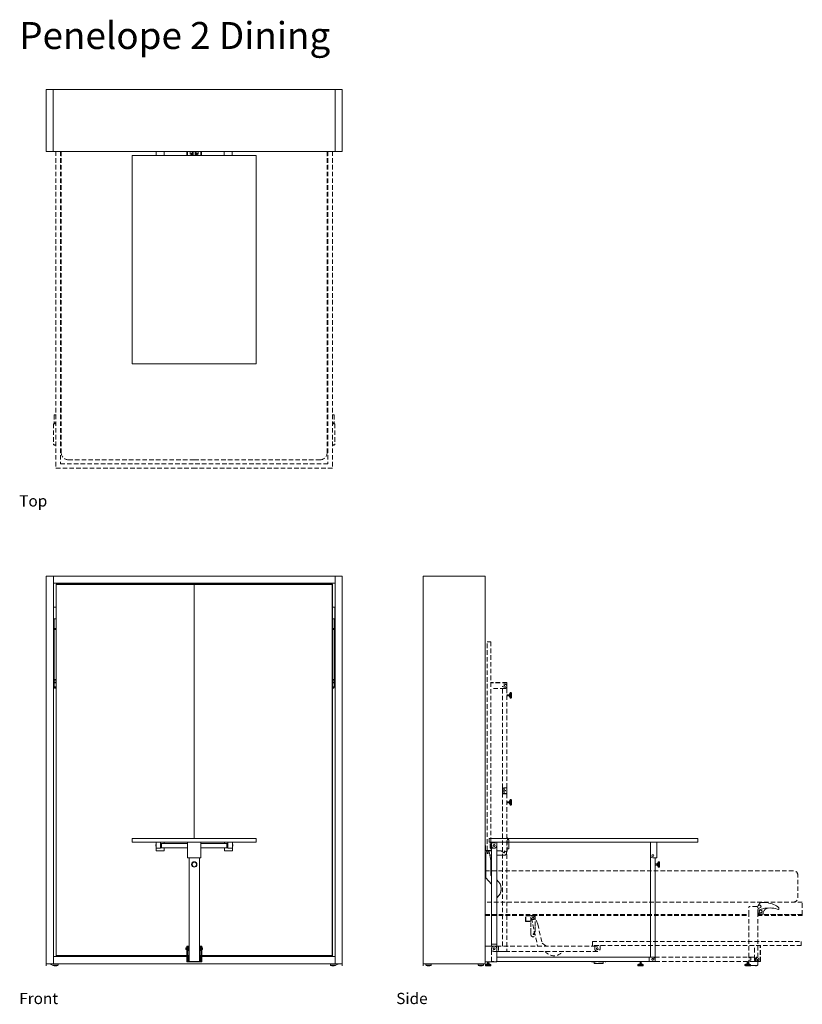
# Model space of a CAD drawing. Units: inches. Extents: x 11 to 1035, y -96 to 123.
# Drawn here: x 861 to 1035, y -96 to 123 of the extents above; entities that cross this region are included whole.
import ezdxf

# ---------------------------------------------------------------- set-up
doc = ezdxf.new("R2010")
doc.units = ezdxf.units.IN
doc.header["$MEASUREMENT"] = 0
doc.linetypes.add('DASHEDX2', pattern=[1.5, 1, -0.5])
for name, color, linetype, lineweight in [('02_ Medium', 7, 'Continuous', 15), ('03_Heavy', 7, 'Continuous', 20), ('04_Hidden', 8, 'DASHEDX2', 9), ('06_Notes', 10, 'DASHEDX2', 15), ('07_Open Beds', 114, 'DASHEDX2', 9)]:
    doc.layers.add(name, color=color, linetype=linetype, lineweight=lineweight)
doc.styles.get("Standard").update_dxf_attribs({"font": 'LTe50259.ttf', "height": 1})

# ---------------------------------------------------------------- blocks, each defined once
blk = doc.blocks.new('Penelope 2 Dining_Side')
at = {"layer": '02_ Medium'}
for p, q in [((1359.46, 309.48), (1359.38, 309.48)), ((1359.46, 308.38), (1359.46, 309.48)), ((1360.76, 309.48), (1360.68, 309.48)), ((1360.68, 309.48), (1360.68, 308.38)), ((1360.76, 287.12), (1360.76, 310.19)), ((1361.94, 310.19), (1361.94, 286.53)), ((1396.11, 307.24), (1396.11, 310.19)), ((1397.49, 306.75), (1397.49, 310.19)), ((1360.76, 308.3), (1359.38, 308.3)), ((1359.38, 308.28), (1360.76, 308.28)), ((1359.54, 307.3), (1359.38, 307.3)), ((1360.68, 308.38), (1359.46, 308.38)), ((1359.54, 307.79), (1359.54, 302.28)), ((1360.64, 306.14), (1360.32, 307.79)), ((1360.76, 307.3), (1360.42, 307.3)), ((1361.94, 308.28), (1362.92, 308.28)), ((1363.63, 307.3), (1361.94, 307.3)), ((1362.92, 308.28), (1363.57, 307.83)), ((1363.63, 308.28), (1363.63, 307.86)), ((1396.11, 284.68), (1396.11, 307.24)), ((1396.6, 306.75), (1397.49, 306.75)), ((1397.09, 306.75), (1397.09, 284.19)), ((1360.64, 306.14), (1360.64, 302.79)), ((1397.47, 305.37), (1397.09, 305.37)), ((1397.47, 305.13), (1397.09, 305.13)), ((1397.58, 305.37), (1397.47, 305.37)), ((1397.47, 305.13), (1397.47, 305.37)), ((1397.58, 305.13), (1397.47, 305.13)), ((1397.58, 305.37), (1397.8, 305.86)), ((1397.58, 305.13), (1397.58, 305.37)), ((1397.58, 305.13), (1397.8, 304.64)), ((1398, 305.86), (1397.8, 305.86)), ((1397.8, 305.86), (1397.8, 305.25)), ((1397.8, 304.64), (1397.8, 305.25)), ((1398, 304.64), (1397.8, 304.64)), ((1398.08, 305.74), (1398, 305.86)), ((1398, 305.25), (1398, 305.86)), ((1398, 305.25), (1398, 304.64)), ((1398.08, 304.76), (1398, 304.64)), ((1398.08, 305.25), (1398.08, 305.74)), ((1398.08, 305.25), (1398.08, 304.76)), ((1360.76, 300.9), (1359.54, 302.28)), ((1360.64, 302.79), (1360.76, 302.7)), ((1360.76, 287.52), (1361.94, 287.52)), ((1361.94, 284.68), (1395.8, 284.68)), ((1395.8, 284.68), (1395.8, 283.7)), ((1395.8, 284.68), (1396.11, 284.68)), ((1396.11, 284.68), (1396.6, 284.68)), ((1345.6, 283.19), (1345.6, 282.71)), ((1346.19, 283.19), (1346.19, 282.87)), ((1346.19, 283.19), (1347.37, 283.19)), ((1346.19, 283.15), (1347.37, 283.15)), ((1346.19, 282.87), (1347.37, 282.87)), ((1346.23, 282.87), (1346.23, 282.79)), ((1347.33, 282.87), (1347.33, 282.79)), ((1347.37, 283.19), (1347.37, 282.87)), ((1357.8, 283.19), (1357.8, 282.87)), ((1357.8, 283.19), (1358.98, 283.19)), ((1357.8, 283.15), (1358.98, 283.15)), ((1357.8, 282.87), (1358.98, 282.87)), ((1357.84, 282.87), (1357.84, 282.79)), ((1358.95, 282.87), (1358.95, 282.79)), ((1358.98, 283.19), (1358.98, 282.87)), ((1359.38, 283.58), (1359.38, 283.97)), ((1359.9, 283.22), (1359.41, 282.99)), ((1359.41, 282.79), (1359.41, 282.99)), ((1359.41, 282.99), (1360.02, 282.99)), ((1359.53, 282.71), (1359.41, 282.79)), ((1360.02, 282.79), (1359.41, 282.79)), ((1360.02, 282.71), (1359.53, 282.71)), ((1359.9, 283.32), (1359.9, 283.58)), ((1359.9, 283.22), (1359.9, 283.32)), ((1359.9, 283.32), (1360.14, 283.32)), ((1359.9, 283.22), (1360.14, 283.22)), ((1360.63, 282.99), (1360.02, 282.99)), ((1360.02, 282.79), (1360.63, 282.79)), ((1360.02, 282.71), (1360.51, 282.71)), ((1360.14, 283.32), (1360.14, 283.58)), ((1360.14, 283.22), (1360.14, 283.32)), ((1360.14, 283.22), (1360.63, 282.99)), ((1360.51, 282.71), (1360.63, 282.79)), ((1360.63, 282.79), (1360.63, 282.99)), ((1395.8, 283.7), (1361.94, 283.7)), ((1396.11, 283.7), (1395.8, 283.7)), ((1397.09, 283.7), (1396.11, 283.7)), ((1397.09, 284.19), (1397.09, 283.7))]:
    blk.add_line(p, q, dxfattribs=at)
for points in [[(1345.6, 369.33), (1359.38, 369.33), (1359.38, 283.19), (1345.6, 283.19)], [(1360.24, 311.06), (1406.62, 311.06), (1406.62, 310.19), (1360.24, 310.19)], [(1359.38, 283.58), (1361.94, 283.58), (1361.94, 287.12), (1359.38, 287.12)]]:
    blk.add_lwpolyline(points, close=True, dxfattribs=at)
for centre, radius in [((1361.35, 309.48), 0.197), ((1359.93, 307.79), 0.118), ((1396.6, 307.24), 0.197), ((1361.35, 286.53), 0.197), ((1396.6, 284.19), 0.197)]:
    blk.add_circle(centre, radius, dxfattribs=at)
for centre, radius, start, end in [((1361.35, 309.48), 0.591, 180, 0), ((1359.93, 307.79), 0.394, 0, 180), ((1363.59, 307.86), 0.0394, 237.9946, 0), ((1363.63, 307.79), 0.492, 270, 90), ((1396.6, 307.24), 0.492, 180, 270), ((1360.46, 299.84), 2.46, 306.8699, 53.1301), ((1396.6, 284.19), 0.492, 0, 90), ((1346.78, 284.68), 1.97, 253.7398, 286.2602), ((1358.39, 284.68), 1.97, 253.7398, 286.2602)]:
    blk.add_arc(centre, radius, start, end, dxfattribs=at)
at = {"layer": '04_Hidden'}
for p, q in [((1364.18, 345.72), (1360.74, 345.72)), ((1364.18, 345.65), (1360.74, 345.65)), ((1363.69, 344.35), (1360.74, 344.35)), ((1363.2, 322.28), (1363.2, 344.84)), ((1364.18, 344.84), (1364.18, 345.72)), ((1364.18, 344.35), (1364.18, 344.84)), ((1364.18, 344.35), (1364.18, 321.79)), ((1364.56, 342.97), (1364.18, 342.97)), ((1364.56, 342.73), (1364.18, 342.73)), ((1364.66, 342.97), (1364.56, 342.97)), ((1364.56, 342.73), (1364.56, 342.97)), ((1364.66, 342.73), (1364.56, 342.73)), ((1364.66, 342.97), (1364.89, 343.46)), ((1364.66, 342.73), (1364.66, 342.97)), ((1364.66, 342.73), (1364.89, 342.24)), ((1365.09, 343.46), (1364.89, 343.46)), ((1364.89, 343.46), (1364.89, 342.85)), ((1364.89, 342.24), (1364.89, 342.85)), ((1365.09, 342.24), (1364.89, 342.24)), ((1365.17, 343.34), (1365.09, 343.46)), ((1365.09, 342.85), (1365.09, 343.46)), ((1365.09, 342.85), (1365.09, 342.24)), ((1365.17, 342.36), (1365.09, 342.24)), ((1365.17, 342.85), (1365.17, 343.34)), ((1365.17, 342.85), (1365.17, 342.36)), ((1363.2, 321.79), (1363.2, 322.28)), ((1363.2, 321.3), (1363.2, 321.79)), ((1363.69, 322.28), (1364.18, 322.28)), ((1364.18, 322.28), (1364.18, 321.3)), ((1363.2, 320.98), (1363.2, 321.3)), ((1363.2, 321.06), (1364.18, 321.06)), ((1363.2, 287.12), (1363.2, 320.98)), ((1363.2, 320.98), (1364.18, 320.98)), ((1364.18, 321.3), (1364.18, 320.98)), ((1364.18, 320.98), (1364.18, 285.94)), ((1364.66, 319.18), (1364.89, 319.67)), ((1365.09, 319.67), (1364.89, 319.67)), ((1364.89, 319.67), (1364.89, 319.06)), ((1365.17, 319.55), (1365.09, 319.67)), ((1365.09, 319.06), (1365.09, 319.67)), ((1364.56, 319.18), (1364.18, 319.18)), ((1364.56, 318.94), (1364.18, 318.94)), ((1364.66, 319.18), (1364.56, 319.18)), ((1364.56, 318.94), (1364.56, 319.18)), ((1364.66, 318.94), (1364.56, 318.94)), ((1364.66, 318.94), (1364.66, 319.18)), ((1364.66, 318.94), (1364.89, 318.45)), ((1364.89, 318.45), (1364.89, 319.06)), ((1365.09, 318.45), (1364.89, 318.45)), ((1365.09, 319.06), (1365.09, 318.45)), ((1365.17, 318.57), (1365.09, 318.45)), ((1365.17, 319.06), (1365.17, 319.55)), ((1365.17, 319.06), (1365.17, 318.57)), ((1364.26, 311.33), (1364.18, 311.33)), ((1364.26, 308.19), (1364.26, 311.33)), ((1359.46, 309.48), (1359.38, 309.48)), ((1359.46, 308.38), (1359.46, 309.48)), ((1360.44, 308.89), (1360.44, 310.08)), ((1360.44, 310.08), (1360.64, 310.08)), ((1360.64, 308.89), (1360.44, 308.89)), ((1361.35, 310.08), (1360.64, 310.08)), ((1361.35, 308.89), (1360.64, 308.89)), ((1360.76, 309.48), (1360.68, 309.48)), ((1360.68, 309.48), (1360.68, 308.38)), ((1360.76, 308.89), (1360.76, 309.48)), ((1360.76, 287.12), (1360.76, 308.89)), ((1361.94, 309.48), (1361.94, 286.53)), ((1364.65, 310.78), (1364.26, 310.78)), ((1364.65, 308.74), (1364.26, 308.74)), ((1364.65, 309.76), (1364.65, 310.78)), ((1364.65, 309.76), (1364.65, 308.74)), ((1360.76, 308.3), (1359.38, 308.3)), ((1359.38, 308.28), (1360.76, 308.28)), ((1360.68, 308.38), (1359.46, 308.38)), ((1359.54, 307.79), (1359.54, 302.28)), ((1360.64, 306.14), (1360.32, 307.79)), ((1361.94, 308.28), (1362.92, 308.28)), ((1363.2, 307.3), (1361.94, 307.3)), ((1362.92, 308.28), (1363.2, 308.09)), ((1363.2, 308.09), (1363.57, 307.83)), ((1363.63, 307.3), (1363.2, 307.3)), ((1363.63, 308.28), (1363.63, 307.86)), ((1364.18, 308.19), (1364.26, 308.19)), ((1360.64, 306.14), (1360.64, 302.79)), ((1360.76, 300.9), (1359.54, 302.28)), ((1360.64, 302.79), (1360.76, 302.7)), ((1360.76, 287.52), (1361.94, 287.52)), ((1361.94, 287.12), (1363.2, 287.12)), ((1361.94, 285.94), (1361.35, 285.94)), ((1364.18, 285.94), (1361.94, 285.94)), ((1359.38, 283.58), (1359.38, 283.97)), ((1359.9, 283.22), (1359.41, 282.99)), ((1359.41, 282.79), (1359.41, 282.99)), ((1359.41, 282.99), (1360.02, 282.99)), ((1360.02, 282.79), (1359.41, 282.79)), ((1359.9, 283.32), (1359.9, 283.58)), ((1359.9, 283.32), (1360.14, 283.32)), ((1360.14, 283.32), (1360.14, 283.58))]:
    blk.add_line(p, q, dxfattribs=at)
for points in [[(1359.77, 308.38), (1359.77, 354.76), (1360.64, 354.76), (1360.64, 308.38)], [(1359.38, 283.58), (1361.94, 283.58), (1361.94, 287.12), (1359.38, 287.12)]]:
    blk.add_lwpolyline(points, close=True, dxfattribs=at)
for centre, radius in [((1363.69, 344.84), 0.197), ((1363.69, 321.79), 0.197), ((1361.35, 309.48), 0.197), ((1359.93, 307.79), 0.118), ((1361.35, 286.53), 0.197)]:
    blk.add_circle(centre, radius, dxfattribs=at)
for centre, radius, start, end in [((1363.69, 344.84), 0.492, 0, 180), ((1363.69, 344.84), 0.492, 270, 0), ((1363.69, 321.79), 0.492, 90, 180), ((1363.69, 321.79), 0.492, 180, 270), ((1361.35, 309.48), 0.591, 270, 90), ((1363.59, 307.86), 0.0394, 237.9946, 0), ((1363.63, 307.79), 0.492, 270, 90), ((1360.46, 299.84), 2.46, 306.8699, 53.1301), ((1361.35, 286.53), 0.591, 90, 270)]:
    blk.add_arc(centre, radius, start, end, dxfattribs=at)
at = {"layer": '07_Open Beds'}
for p, q in [((1427.81, 303.88), (1359.38, 303.88)), ((1428.81, 297.88), (1428.81, 302.88)), ((1429.81, 296.88), (1359.38, 296.88)), ((1417.95, 295.82), (1417.94, 295.8)), ((1417.94, 295.8), (1417.94, 295.77)), ((1417.94, 295.77), (1417.94, 295.75)), ((1417.94, 294.12), (1417.94, 295.75)), ((1417.96, 295.84), (1417.95, 295.82)), ((1417.98, 295.87), (1417.96, 295.84)), ((1417.99, 295.89), (1417.98, 295.87)), ((1418.01, 295.9), (1417.99, 295.89)), ((1418.03, 295.92), (1418.01, 295.9)), ((1418.06, 295.93), (1418.03, 295.92)), ((1418.08, 295.94), (1418.06, 295.93)), ((1418.11, 295.94), (1418.08, 295.94)), ((1418.13, 295.94), (1418.11, 295.94)), ((1419.71, 295.94), (1418.13, 295.94)), ((1419.71, 295.94), (1419.73, 295.94)), ((1419.73, 295.94), (1419.76, 295.94)), ((1419.76, 295.94), (1419.78, 295.93)), ((1419.78, 295.93), (1419.81, 295.92)), ((1419.81, 295.92), (1419.83, 295.9)), ((1419.83, 295.9), (1419.85, 295.89)), ((1419.85, 295.89), (1419.86, 295.87)), ((1419.86, 295.87), (1419.88, 295.84)), ((1419.88, 295.84), (1419.89, 295.82)), ((1419.89, 295.82), (1419.9, 295.8)), ((1419.9, 295.8), (1419.9, 295.77)), ((1419.9, 295.77), (1419.9, 295.75)), ((1419.9, 294.12), (1419.9, 295.75)), ((1419.97, 296.11), (1420, 296.14)), ((1419.97, 296.08), (1419.97, 296.11)), ((1419.98, 296.07), (1419.97, 296.08)), ((1420.01, 296.06), (1419.98, 296.07)), ((1420.43, 296.71), (1420, 296.14)), ((1420.04, 296.08), (1420.01, 296.06)), ((1420.02, 295.48), (1420.56, 295.72)), ((1420.04, 296.08), (1420.38, 296.2)), ((1420.38, 296.2), (1420.44, 296.19)), ((1420.43, 296.71), (1420.46, 296.73)), ((1420.44, 296.19), (1420.49, 296.17)), ((1420.46, 296.73), (1420.49, 296.76)), ((1420.49, 296.76), (1420.53, 296.78)), ((1420.49, 296.17), (1420.53, 296.14)), ((1420.53, 296.78), (1420.57, 296.79)), ((1420.53, 296.14), (1420.57, 296.1)), ((1420.59, 295.76), (1420.56, 295.72)), ((1420.57, 296.79), (1420.6, 296.8)), ((1420.57, 296.1), (1420.6, 296.05)), ((1420.62, 295.8), (1420.59, 295.76)), ((1420.6, 296.8), (1420.88, 296.82)), ((1420.6, 296.05), (1420.63, 296)), ((1420.63, 295.85), (1420.62, 295.8)), ((1420.63, 296), (1420.64, 295.95)), ((1420.64, 295.9), (1420.63, 295.85)), ((1420.64, 295.95), (1420.64, 295.9)), ((1420.88, 296.82), (1421.26, 296.83)), ((1421.06, 295.43), (1421.45, 295.51)), ((1421.26, 296.83), (1421.65, 296.81)), ((1421.45, 295.51), (1421.85, 295.56)), ((1421.65, 296.81), (1422.03, 296.77)), ((1421.82, 295.47), (1421.93, 295.52)), ((1421.85, 295.56), (1422.05, 295.57)), ((1421.93, 295.52), (1422.05, 295.57)), ((1422.03, 296.77), (1422.4, 296.69)), ((1422.05, 295.57), (1422.25, 295.58)), ((1422.25, 295.58), (1422.65, 295.59)), ((1422.4, 296.69), (1422.77, 296.6)), ((1422.65, 295.59), (1423.06, 295.56)), ((1422.77, 296.6), (1423.11, 296.49)), ((1423.06, 295.56), (1423.46, 295.52)), ((1423.11, 296.49), (1423.43, 296.35)), ((1423.43, 296.35), (1423.75, 296.2)), ((1423.46, 295.52), (1423.85, 295.45)), ((1423.75, 296.2), (1424.05, 296.03)), ((1424.05, 296.03), (1424.35, 295.84)), ((1424.35, 295.84), (1424.55, 295.69)), ((1424.55, 295.69), (1424.57, 295.67)), ((1424.57, 295.67), (1424.6, 295.64)), ((1424.6, 295.64), (1424.61, 295.6)), ((1424.61, 295.6), (1424.62, 295.57)), ((1424.62, 295.57), (1424.63, 295.53)), ((1424.63, 295.53), (1424.63, 295.32)), ((1429.81, 294.12), (1429.81, 296.88)), ((1359.38, 294.12), (1417.94, 294.12)), ((1359.38, 293.92), (1417.94, 293.92)), ((1368.34, 292.55), (1368.34, 293.92)), ((1368.41, 292.62), (1368.41, 293.84)), ((1368.41, 293.84), (1369.52, 293.84)), ((1369.52, 293.84), (1369.52, 293.92)), ((1369.52, 292.55), (1369.52, 293.92)), ((1369.52, 293.92), (1370.5, 293.92)), ((1369.62, 293.35), (1371.01, 287.12)), ((1371.06, 291.97), (1370.39, 293.52)), ((1370.5, 293.92), (1370.5, 292.55)), ((1417.94, 293.92), (1417.94, 294.12)), ((1417.94, 284.6), (1417.94, 293.92)), ((1419.9, 295.07), (1419.93, 295.16)), ((1419.9, 294.71), (1419.9, 295.07)), ((1419.91, 294.67), (1419.9, 294.71)), ((1419.9, 293.92), (1419.9, 294.12)), ((1429.77, 294.12), (1419.9, 294.12)), ((1419.9, 294.12), (1429.81, 294.12)), ((1419.9, 284.6), (1419.9, 293.92)), ((1419.9, 293.92), (1429.77, 293.92)), ((1419.92, 294.63), (1419.91, 294.67)), ((1419.94, 294.59), (1419.92, 294.63)), ((1419.93, 295.16), (1420.02, 295.48)), ((1419.93, 295.13), (1419.93, 295.16)), ((1419.93, 295.11), (1419.93, 295.13)), ((1419.95, 295.1), (1419.93, 295.11)), ((1419.96, 294.55), (1419.94, 294.59)), ((1419.97, 295.1), (1419.95, 295.1)), ((1419.98, 294.52), (1419.96, 294.55)), ((1420, 295.1), (1419.97, 295.1)), ((1420.19, 294.31), (1419.98, 294.52)), ((1420, 295.1), (1420.28, 295.21)), ((1420.22, 294.29), (1420.19, 294.31)), ((1420.26, 294.26), (1420.22, 294.29)), ((1420.25, 294.88), (1420.24, 294.8)), ((1420.24, 294.8), (1420.25, 294.72)), ((1420.28, 294.96), (1420.25, 294.88)), ((1420.25, 294.72), (1420.29, 294.64)), ((1420.3, 294.25), (1420.26, 294.26)), ((1420.28, 295.21), (1420.66, 295.33)), ((1420.33, 295.02), (1420.28, 294.96)), ((1420.29, 294.64), (1420.34, 294.58)), ((1420.34, 294.24), (1420.3, 294.25)), ((1420.39, 295.08), (1420.33, 295.02)), ((1420.34, 294.58), (1420.4, 294.53)), ((1420.38, 294.23), (1420.34, 294.24)), ((1421, 294.23), (1420.38, 294.23)), ((1420.46, 295.11), (1420.39, 295.08)), ((1420.4, 294.53), (1420.48, 294.5)), ((1420.55, 295.12), (1420.46, 295.11)), ((1420.48, 294.5), (1420.56, 294.49)), ((1420.63, 295.11), (1420.55, 295.12)), ((1420.56, 294.49), (1420.64, 294.51)), ((1420.7, 295.08), (1420.63, 295.11)), ((1420.64, 294.51), (1420.72, 294.54)), ((1420.66, 295.33), (1421.06, 295.43)), ((1420.77, 295.04), (1420.7, 295.08)), ((1420.72, 294.54), (1420.78, 294.59)), ((1420.82, 294.97), (1420.77, 295.04)), ((1420.78, 294.59), (1420.83, 294.66)), ((1420.86, 294.9), (1420.82, 294.97)), ((1420.83, 294.66), (1420.86, 294.73)), ((1420.87, 294.82), (1420.86, 294.9)), ((1420.86, 294.73), (1420.87, 294.82)), ((1421.03, 294.24), (1421, 294.23)), ((1421.05, 294.25), (1421.03, 294.24)), ((1421.07, 294.26), (1421.05, 294.25)), ((1421.08, 294.29), (1421.07, 294.26)), ((1421.08, 294.31), (1421.09, 294.39)), ((1421.08, 294.31), (1421.08, 294.29)), ((1421.09, 294.39), (1421.12, 294.55)), ((1421.12, 294.55), (1421.16, 294.7)), ((1421.16, 294.7), (1421.23, 294.85)), ((1421.23, 294.85), (1421.31, 294.99)), ((1421.31, 294.99), (1421.4, 295.12)), ((1421.4, 295.12), (1421.51, 295.24)), ((1421.51, 295.24), (1421.6, 295.32)), ((1421.6, 295.32), (1421.71, 295.4)), ((1421.71, 295.4), (1421.82, 295.47)), ((1423.85, 295.45), (1424.24, 295.35)), ((1424.24, 295.35), (1424.55, 295.26)), ((1424.57, 295.26), (1424.55, 295.26)), ((1424.6, 295.26), (1424.57, 295.26)), ((1424.61, 295.27), (1424.6, 295.26)), ((1424.62, 295.29), (1424.61, 295.27)), ((1424.63, 295.32), (1424.62, 295.29)), ((1429.77, 293.92), (1429.77, 294.12)), ((1368.34, 292.55), (1369.52, 292.55)), ((1369.52, 292.62), (1368.41, 292.62)), ((1369.52, 292.55), (1369.52, 292.62)), ((1369.52, 291.36), (1369.52, 292.55)), ((1369.52, 290.1), (1369.52, 291.36)), ((1370.5, 292.55), (1370.5, 291.36)), ((1370.5, 291.36), (1370.5, 290.38)), ((1371.06, 291.97), (1372, 287.74)), ((1369.52, 289.67), (1369.52, 290.1)), ((1370.31, 290.1), (1370.05, 289.73)), ((1370.5, 289.67), (1370.08, 289.67)), ((1370.5, 290.38), (1370.31, 290.1)), ((1361.94, 287.12), (1383.71, 287.12)), ((1362.33, 287.12), (1362.33, 285.94)), ((1372, 287.74), (1372.82, 287.12)), ((1383.71, 286.53), (1383.71, 287.24)), ((1383.71, 287.12), (1384.3, 287.12)), ((1384.89, 286.53), (1384.89, 287.24)), ((1419.16, 284.19), (1419.16, 287.14)), ((1420.46, 283.7), (1420.46, 287.14)), ((1420.54, 283.7), (1420.54, 287.14)), ((1360.76, 285.94), (1360.76, 286.53)), ((1360.76, 283.7), (1360.76, 285.94)), ((1384.3, 285.94), (1361.35, 285.94)), ((1361.94, 285.94), (1361.94, 284.68)), ((1361.94, 284.68), (1395.8, 284.68)), ((1395.8, 284.68), (1395.8, 283.7)), ((1395.8, 284.68), (1396.11, 284.68)), ((1396.11, 284.68), (1396.6, 284.68)), ((1396.6, 284.68), (1397.09, 284.68)), ((1397.09, 284.68), (1419.65, 284.68)), ((1417.94, 284.6), (1417.94, 284.59)), ((1417.94, 284.59), (1417.94, 284.57)), ((1417.94, 284.57), (1417.94, 284.56)), ((1417.94, 284.56), (1417.95, 284.55)), ((1419.9, 284.56), (1419.89, 284.55)), ((1419.9, 284.6), (1419.9, 284.59)), ((1419.9, 284.59), (1419.9, 284.57)), ((1419.9, 284.57), (1419.9, 284.56)), ((1359.38, 283.58), (1359.38, 283.97)), ((1359.9, 283.22), (1359.41, 282.99)), ((1359.41, 282.79), (1359.41, 282.99)), ((1359.41, 282.99), (1360.02, 282.99)), ((1359.53, 282.71), (1359.41, 282.79)), ((1360.02, 282.79), (1359.41, 282.79)), ((1360.02, 282.71), (1359.53, 282.71)), ((1359.9, 283.32), (1359.9, 283.58)), ((1359.9, 283.22), (1359.9, 283.32)), ((1359.9, 283.32), (1360.14, 283.32)), ((1359.9, 283.22), (1360.14, 283.22)), ((1360.63, 282.99), (1360.02, 282.99)), ((1360.02, 282.79), (1360.63, 282.79)), ((1360.02, 282.71), (1360.51, 282.71)), ((1360.14, 283.32), (1360.14, 283.58)), ((1360.14, 283.22), (1360.14, 283.32)), ((1360.14, 283.22), (1360.63, 282.99)), ((1360.51, 282.71), (1360.63, 282.79)), ((1360.63, 282.79), (1360.63, 282.99)), ((1395.8, 283.7), (1360.76, 283.7)), ((1383, 283.7), (1383, 283.62)), ((1383, 283.7), (1383, 283.62)), ((1383, 283.62), (1386.15, 283.62)), ((1383, 283.62), (1386.15, 283.62)), ((1383.55, 283.22), (1383.55, 283.62)), ((1383.55, 283.22), (1383.55, 283.62)), ((1384.58, 283.22), (1383.55, 283.22)), ((1384.58, 283.22), (1383.55, 283.22)), ((1384.58, 283.22), (1385.6, 283.22)), ((1384.58, 283.22), (1385.6, 283.22)), ((1385.6, 283.22), (1385.6, 283.62)), ((1385.6, 283.22), (1385.6, 283.62)), ((1386.15, 283.62), (1386.15, 283.7)), ((1386.15, 283.62), (1386.15, 283.7)), ((1393.76, 283.22), (1393.27, 282.99)), ((1393.76, 283.22), (1393.27, 282.99)), ((1393.27, 282.79), (1393.27, 282.99)), ((1393.27, 282.99), (1393.88, 282.99)), ((1393.27, 282.79), (1393.27, 282.99)), ((1393.27, 282.99), (1393.88, 282.99)), ((1393.38, 282.71), (1393.27, 282.79)), ((1393.88, 282.79), (1393.27, 282.79)), ((1393.38, 282.71), (1393.27, 282.79)), ((1393.88, 282.79), (1393.27, 282.79)), ((1393.88, 282.71), (1393.38, 282.71)), ((1393.88, 282.71), (1393.38, 282.71)), ((1393.76, 283.32), (1393.76, 283.7)), ((1393.76, 283.32), (1393.76, 283.7)), ((1393.76, 283.22), (1393.76, 283.32)), ((1393.76, 283.32), (1393.99, 283.32)), ((1393.76, 283.22), (1393.76, 283.32)), ((1393.76, 283.32), (1393.99, 283.32)), ((1393.76, 283.22), (1393.99, 283.22)), ((1393.76, 283.22), (1393.99, 283.22)), ((1394.49, 282.99), (1393.88, 282.99)), ((1394.49, 282.99), (1393.88, 282.99)), ((1393.88, 282.79), (1394.49, 282.79)), ((1393.88, 282.79), (1394.49, 282.79)), ((1393.88, 282.71), (1394.37, 282.71)), ((1393.88, 282.71), (1394.37, 282.71)), ((1393.99, 283.32), (1393.99, 283.7)), ((1393.99, 283.32), (1393.99, 283.7)), ((1393.99, 283.22), (1393.99, 283.32)), ((1393.99, 283.22), (1393.99, 283.32)), ((1393.99, 283.22), (1394.49, 282.99)), ((1393.99, 283.22), (1394.49, 282.99)), ((1394.37, 282.71), (1394.49, 282.79)), ((1394.37, 282.71), (1394.49, 282.79)), ((1394.49, 282.79), (1394.49, 282.99)), ((1394.49, 282.79), (1394.49, 282.99)), ((1396.11, 283.7), (1395.8, 283.7)), ((1397.09, 283.7), (1396.11, 283.7)), ((1419.16, 283.7), (1396.6, 283.7)), ((1397.09, 284.19), (1397.09, 283.7)), ((1417.55, 283.22), (1417.06, 282.99)), ((1417.06, 282.79), (1417.06, 282.99)), ((1417.06, 282.99), (1417.67, 282.99)), ((1417.17, 282.71), (1417.06, 282.79)), ((1417.67, 282.79), (1417.06, 282.79)), ((1417.67, 282.71), (1417.17, 282.71)), ((1417.55, 283.32), (1417.55, 283.7)), ((1417.55, 283.22), (1417.55, 283.32)), ((1417.55, 283.32), (1417.78, 283.32)), ((1417.55, 283.22), (1417.78, 283.22)), ((1418.28, 282.99), (1417.67, 282.99)), ((1417.67, 282.79), (1418.28, 282.79)), ((1417.67, 282.71), (1418.16, 282.71)), ((1417.78, 283.32), (1417.78, 283.7)), ((1417.78, 283.22), (1417.78, 283.32)), ((1417.78, 283.22), (1418.28, 282.99)), ((1417.95, 283.95), (1417.94, 283.94)), ((1417.94, 283.94), (1417.94, 283.93)), ((1417.94, 283.93), (1417.94, 283.91)), ((1417.94, 283.91), (1417.94, 283.9)), ((1417.94, 282.95), (1417.94, 283.9)), ((1417.94, 282.95), (1417.94, 282.94)), ((1417.94, 282.94), (1417.94, 282.92)), ((1417.94, 282.92), (1417.94, 282.91)), ((1417.94, 282.91), (1417.95, 282.89)), ((1417.95, 284.55), (1417.96, 284.53)), ((1417.96, 283.97), (1417.95, 283.95)), ((1417.95, 282.89), (1417.96, 282.88)), ((1417.96, 284.53), (1417.97, 284.52)), ((1417.97, 283.98), (1417.96, 283.97)), ((1417.96, 282.88), (1417.97, 282.87)), ((1417.97, 284.52), (1417.98, 284.51)), ((1417.98, 283.99), (1417.97, 283.98)), ((1417.97, 282.87), (1417.98, 282.86)), ((1417.98, 284.51), (1417.99, 284.5)), ((1417.99, 284), (1417.98, 283.99)), ((1417.98, 282.86), (1417.99, 282.85)), ((1417.99, 284.5), (1418.01, 284.5)), ((1418.01, 284), (1417.99, 284)), ((1417.99, 282.85), (1418.01, 282.84)), ((1418.01, 284.5), (1418.02, 284.49)), ((1418.02, 284.01), (1418.01, 284)), ((1418.01, 282.84), (1418.02, 282.84)), ((1418.02, 284.49), (1418.04, 284.49)), ((1418.04, 284.01), (1418.02, 284.01)), ((1418.02, 282.84), (1418.04, 282.83)), ((1418.04, 284.49), (1418.05, 284.49)), ((1418.05, 284.01), (1418.04, 284.01)), ((1418.04, 282.83), (1418.05, 282.83)), ((1418.05, 284.49), (1418.37, 284.49)), ((1418.05, 284.01), (1418.37, 284.01)), ((1418.05, 282.83), (1418.17, 282.83)), ((1418.16, 282.71), (1418.28, 282.79)), ((1418.17, 282.83), (1418.17, 282.71)), ((1418.41, 282.83), (1418.17, 282.83)), ((1418.17, 282.71), (1418.41, 282.71)), ((1418.28, 282.79), (1418.28, 282.99)), ((1418.38, 284.49), (1418.37, 284.49)), ((1418.37, 284.01), (1418.38, 284.02)), ((1418.39, 284.48), (1418.38, 284.49)), ((1418.38, 284.02), (1418.39, 284.02)), ((1418.4, 284.47), (1418.39, 284.48)), ((1418.39, 284.02), (1418.4, 284.03)), ((1418.4, 284.47), (1418.4, 284.47)), ((1418.41, 284.46), (1418.4, 284.47)), ((1418.4, 284.03), (1418.41, 284.04)), ((1418.4, 284.03), (1418.4, 284.03)), ((1418.41, 284.45), (1418.41, 284.46)), ((1418.41, 284.45), (1418.41, 284.05)), ((1418.41, 284.04), (1418.41, 284.05)), ((1418.41, 282.83), (1419.43, 282.83)), ((1418.41, 282.83), (1418.41, 282.71)), ((1419.16, 283.7), (1419.65, 283.7)), ((1419.43, 284.46), (1419.44, 284.47)), ((1419.43, 284.45), (1419.43, 284.46)), ((1419.43, 284.45), (1419.43, 284.05)), ((1419.43, 284.04), (1419.43, 284.05)), ((1419.44, 284.03), (1419.43, 284.04)), ((1419.43, 282.83), (1419.43, 282.71)), ((1419.67, 282.83), (1419.43, 282.83)), ((1419.43, 282.71), (1419.67, 282.71)), ((1419.44, 284.47), (1419.45, 284.48)), ((1419.44, 284.47), (1419.44, 284.47)), ((1419.44, 284.03), (1419.44, 284.03)), ((1419.45, 284.02), (1419.44, 284.03)), ((1419.45, 284.48), (1419.46, 284.49)), ((1419.46, 284.02), (1419.45, 284.02)), ((1419.46, 284.49), (1419.47, 284.49)), ((1419.47, 284.01), (1419.46, 284.02)), ((1419.79, 284.49), (1419.47, 284.49)), ((1419.47, 284.01), (1419.79, 284.01)), ((1419.65, 283.7), (1420.54, 283.7)), ((1419.67, 282.83), (1419.79, 282.83)), ((1419.67, 282.83), (1419.67, 282.71)), ((1419.67, 282.74), (1419.67, 282.74)), ((1419.8, 284.49), (1419.79, 284.49)), ((1419.79, 284.01), (1419.8, 284.01)), ((1419.8, 282.83), (1419.79, 282.83)), ((1419.82, 284.49), (1419.8, 284.49)), ((1419.8, 284.01), (1419.82, 284.01)), ((1419.82, 282.84), (1419.8, 282.83)), ((1419.83, 284.5), (1419.82, 284.49)), ((1419.82, 284.01), (1419.83, 284)), ((1419.83, 282.84), (1419.82, 282.84)), ((1419.85, 284.5), (1419.83, 284.5)), ((1419.83, 284), (1419.85, 284)), ((1419.85, 282.85), (1419.83, 282.84)), ((1419.86, 284.51), (1419.85, 284.5)), ((1419.85, 284), (1419.86, 283.99)), ((1419.86, 282.86), (1419.85, 282.85)), ((1419.87, 284.52), (1419.86, 284.51)), ((1419.86, 283.99), (1419.87, 283.98)), ((1419.87, 282.87), (1419.86, 282.86)), ((1419.88, 284.53), (1419.87, 284.52)), ((1419.87, 283.98), (1419.88, 283.97)), ((1419.88, 282.88), (1419.87, 282.87)), ((1419.89, 284.55), (1419.88, 284.53)), ((1419.88, 283.97), (1419.89, 283.95)), ((1419.89, 282.89), (1419.88, 282.88)), ((1419.89, 283.95), (1419.9, 283.94)), ((1419.9, 282.91), (1419.89, 282.89)), ((1419.9, 283.94), (1419.9, 283.93)), ((1419.9, 283.93), (1419.9, 283.91)), ((1419.9, 283.91), (1419.9, 283.9)), ((1419.9, 282.95), (1419.9, 283.9)), ((1419.9, 282.95), (1419.9, 282.94)), ((1419.9, 282.94), (1419.9, 282.92)), ((1419.9, 282.92), (1419.9, 282.91))]:
    blk.add_line(p, q, dxfattribs=at)
for points in [[(1359.38, 283.58), (1361.94, 283.58), (1361.94, 287.12), (1359.38, 287.12)], [(1383.2, 288.11), (1429.58, 288.11), (1429.58, 287.24), (1383.2, 287.24)]]:
    blk.add_lwpolyline(points, close=True, dxfattribs=at)
for centre, radius in [((1370.01, 293.43), 0.394), ((1370.01, 293.43), 0.118), ((1361.35, 286.53), 0.197), ((1384.3, 286.53), 0.197), ((1396.6, 284.19), 0.197), ((1419.65, 284.19), 0.197)]:
    blk.add_circle(centre, radius, dxfattribs=at)
for centre, radius, start, end in [((1427.81, 302.88), 1, 0, 90), ((1427.81, 297.88), 1, 270, 0), ((1370.01, 289.67), 0.492, 180, 0), ((1370.08, 289.71), 0.0394, 147.9946, 270), ((1361.35, 286.53), 0.591, 0, 180), ((1374.65, 287.42), 2.46, 216.8699, 323.1301), ((1384.3, 286.53), 0.591, 180, 0), ((1396.6, 284.19), 0.492, 0, 90), ((1419.65, 284.19), 0.492, 270, 90), ((1419.65, 284.19), 0.492, 180, 270)]:
    blk.add_arc(centre, radius, start, end, dxfattribs=at)
blk = doc.blocks.new('Penelope 2 Dining_Front')
at = {"layer": '02_ Medium'}
for p, q in [((1423.84, 806.03), (1423.84, 587.23)), ((1582.84, 802.03), (1423.84, 802.03)), ((1503.34, 801.43), (1503.34, 658.03)), ((1582.84, 587.23), (1582.84, 806.03)), ((1425.34, 776.01), (1424.34, 776.01)), ((1581.34, 776.01), (1582.34, 776.01)), ((1425.34, 747.71), (1424.34, 747.71)), ((1425.34, 747.41), (1424.34, 747.41)), ((1425.34, 747.31), (1424.34, 747.31)), ((1425.34, 746.31), (1424.34, 746.31)), ((1425.34, 746.21), (1424.34, 746.21)), ((1425.34, 745.91), (1424.34, 745.91)), ((1581.34, 747.71), (1582.34, 747.71)), ((1581.34, 747.41), (1582.34, 747.41)), ((1581.34, 747.31), (1582.34, 747.31)), ((1581.34, 746.31), (1582.34, 746.31)), ((1581.34, 746.21), (1582.34, 746.21)), ((1581.34, 745.91), (1582.34, 745.91)), ((1425.34, 743.51), (1424.34, 743.51)), ((1581.34, 743.51), (1582.34, 743.51)), ((1481.84, 654.53), (1481.64, 654.53)), ((1481.64, 654.53), (1481.64, 653.53)), ((1481.84, 653.53), (1481.64, 653.53)), ((1481.84, 652.53), (1481.84, 655.83)), ((1481.84, 651.03), (1481.84, 652.63)), ((1484.34, 652.53), (1481.84, 652.53)), ((1481.84, 651.03), (1486.34, 651.03)), ((1484.34, 652.53), (1484.34, 655.83)), ((1484.34, 655.03), (1484.44, 655.03)), ((1484.34, 652.73), (1484.44, 652.73)), ((1484.44, 652.63), (1484.44, 655.13)), ((1484.44, 655.13), (1484.84, 655.13)), ((1484.44, 652.63), (1484.84, 652.63)), ((1484.84, 652.63), (1484.84, 655.13)), ((1484.94, 655.03), (1484.84, 655.03)), ((1484.94, 652.73), (1484.84, 652.73)), ((1484.94, 652.63), (1484.94, 655.13)), ((1484.94, 655.13), (1499.54, 655.13)), ((1499.54, 652.63), (1484.94, 652.63)), ((1486.34, 655.13), (1486.34, 655.83)), ((1486.34, 651.03), (1486.34, 652.63)), ((1499.54, 647.08), (1499.54, 655.83)), ((1507.14, 647.08), (1507.14, 655.83)), ((1521.74, 655.13), (1507.14, 655.13)), ((1507.14, 652.63), (1521.74, 652.63)), ((1520.34, 655.13), (1520.34, 655.83)), ((1520.34, 651.03), (1520.34, 652.63)), ((1524.84, 651.03), (1520.34, 651.03)), ((1521.74, 652.63), (1521.74, 655.13)), ((1521.74, 655.03), (1521.84, 655.03)), ((1521.74, 652.73), (1521.84, 652.73)), ((1521.84, 652.63), (1521.84, 655.13)), ((1522.24, 655.13), (1521.84, 655.13)), ((1522.24, 652.63), (1521.84, 652.63)), ((1522.24, 652.63), (1522.24, 655.13)), ((1522.34, 655.03), (1522.24, 655.03)), ((1522.34, 652.73), (1522.24, 652.73)), ((1522.34, 652.53), (1522.34, 655.83)), ((1522.34, 652.53), (1524.84, 652.53)), ((1524.84, 652.53), (1524.84, 655.83)), ((1524.84, 654.53), (1525.04, 654.53)), ((1524.84, 653.53), (1525.04, 653.53)), ((1524.84, 651.03), (1524.84, 652.63)), ((1525.04, 654.53), (1525.04, 653.53)), ((1507.14, 647.08), (1499.54, 647.08)), ((1500.44, 647.08), (1500.44, 588.53)), ((1506.24, 647.08), (1506.24, 588.53)), ((1498.64, 596.23), (1498.64, 595.23)), ((1498.64, 596.23), (1499.14, 596.23)), ((1498.64, 595.23), (1499.14, 595.23)), ((1500.44, 597.23), (1499.14, 597.23)), ((1499.14, 597.23), (1499.14, 588.23)), ((1499.64, 597.23), (1499.64, 588.23)), ((1499.84, 596.63), (1499.64, 596.63)), ((1499.84, 594.73), (1499.84, 596.73)), ((1499.84, 596.73), (1500.24, 596.73)), ((1500.24, 594.73), (1500.24, 596.73)), ((1500.24, 596.63), (1500.44, 596.63)), ((1506.24, 597.23), (1507.54, 597.23)), ((1506.44, 596.63), (1506.24, 596.63)), ((1506.84, 596.73), (1506.44, 596.73)), ((1506.44, 594.73), (1506.44, 596.73)), ((1506.84, 594.73), (1506.84, 596.73)), ((1506.84, 596.63), (1507.04, 596.63)), ((1507.04, 597.23), (1507.04, 588.23)), ((1507.54, 597.23), (1507.54, 588.23)), ((1508.04, 596.23), (1507.54, 596.23)), ((1508.04, 595.23), (1507.54, 595.23)), ((1508.04, 596.23), (1508.04, 595.23)), ((1423.84, 591.23), (1499.14, 591.23)), ((1499.84, 594.83), (1499.64, 594.83)), ((1499.64, 591.23), (1500.44, 591.23)), ((1499.84, 594.73), (1500.24, 594.73)), ((1500.44, 591.03), (1499.94, 591.03)), ((1499.94, 591.03), (1499.94, 588.53)), ((1500.24, 594.83), (1500.44, 594.83)), ((1500.24, 588.53), (1500.24, 591.03)), ((1506.44, 594.83), (1506.24, 594.83)), ((1506.24, 591.23), (1507.04, 591.23)), ((1506.24, 591.03), (1506.74, 591.03)), ((1506.84, 594.73), (1506.44, 594.73)), ((1506.44, 588.53), (1506.44, 591.03)), ((1506.74, 591.03), (1506.74, 588.53)), ((1506.84, 594.83), (1507.04, 594.83)), ((1507.54, 591.23), (1582.84, 591.23)), ((1419.84, 587.23), (1419.84, 586.03)), ((1421.54, 587.23), (1421.54, 587.13)), ((1421.54, 587.13), (1423.64, 586.43)), ((1426.54, 586.43), (1423.64, 586.43)), ((1423.64, 586.43), (1423.64, 586.23)), ((1426.44, 586.43), (1426.44, 586.23)), ((1426.54, 587.23), (1426.54, 586.43)), ((1507.54, 588.23), (1499.14, 588.23)), ((1499.94, 588.53), (1500.44, 588.53)), ((1500.44, 588.53), (1506.24, 588.53)), ((1506.74, 588.53), (1506.24, 588.53)), ((1580.14, 587.23), (1580.14, 586.43)), ((1580.14, 586.43), (1583.04, 586.43)), ((1580.24, 586.43), (1580.24, 586.23)), ((1585.14, 587.13), (1583.04, 586.43)), ((1583.04, 586.43), (1583.04, 586.23)), ((1585.14, 587.23), (1585.14, 587.13)), ((1586.84, 587.23), (1586.84, 586.03))]:
    blk.add_line(p, q, dxfattribs=at)
for points in [[(1419.84, 587.23), (1586.84, 587.23), (1586.84, 806.03), (1419.84, 806.03)], [(1425.34, 776.51), (1423.94, 776.51), (1423.94, 788.51), (1425.34, 788.51)], [(1581.34, 776.51), (1582.74, 776.51), (1582.74, 788.51), (1581.34, 788.51)], [(1468.34, 655.83), (1538.34, 655.83), (1538.34, 658.03), (1468.34, 658.03)]]:
    blk.add_lwpolyline(points, close=True, dxfattribs=at)
for points in [[(1507.54, 591.73), (1581.34, 591.73), (1581.34, 801.53), (1425.34, 801.53), (1425.34, 591.73), (1499.14, 591.73)], [(1507.54, 591.83), (1581.24, 591.83), (1581.24, 801.43), (1425.44, 801.43), (1425.44, 591.83), (1499.14, 591.83)], [(1424.34, 777.36), (1424.14, 777.36), (1424.14, 778.96), (1424.34, 778.96)], [(1424.34, 776.51), (1424.34, 781.97), (1425.34, 781.97)], [(1582.34, 776.51), (1582.34, 781.97), (1581.34, 781.97)], [(1582.34, 777.36), (1582.54, 777.36), (1582.54, 778.96), (1582.34, 778.96)], [(1423.94, 776.57), (1424.34, 776.57)], [(1425.34, 743.21), (1424.34, 743.21), (1424.34, 776.51), (1425.34, 776.51)], [(1581.34, 743.21), (1582.34, 743.21), (1582.34, 776.51), (1581.34, 776.51)], [(1582.74, 776.57), (1582.34, 776.57)], [(1425.14, 743.21), (1425.14, 742.91), (1424.54, 742.91), (1424.54, 743.21)], [(1581.54, 743.21), (1581.54, 742.91), (1582.14, 742.91), (1582.14, 743.21)], [(1499.64, 591.83), (1500.44, 591.83)], [(1499.64, 591.73), (1500.44, 591.73)], [(1506.24, 591.83), (1507.04, 591.83)], [(1506.24, 591.73), (1507.04, 591.73)]]:
    blk.add_lwpolyline(points, dxfattribs=at)
for radius in [1.55, 1.25]:
    blk.add_circle((1503.34, 643.28), radius, dxfattribs=at)
for centre in [(1425.04, 591.03), (1581.64, 591.03)]:
    blk.add_arc(centre, 5, 253.7398, 286.2602, dxfattribs=at)
blk = doc.blocks.new('Penelope 2 Dining_Top')
at = {"layer": '02_ Medium'}
for p, q in [((1252.68, 244.93), (1251.1, 244.93)), ((1275.51, 244.93), (1275.51, 244.07)), ((1277.28, 244.93), (1277.28, 244.07)), ((1283.07, 244.34), (1283.07, 244.93)), ((1283.07, 244.42), (1283.35, 244.42)), ((1283.07, 244.34), (1283.35, 244.34)), ((1283.7, 244.7), (1283.78, 244.7)), ((1283.78, 244.93), (1283.78, 244.07)), ((1284.17, 244.93), (1284.17, 244.07)), ((1284.25, 244.7), (1284.17, 244.7)), ((1284.88, 244.42), (1284.61, 244.42)), ((1284.88, 244.34), (1284.61, 244.34)), ((1284.88, 244.34), (1284.88, 244.93)), ((1290.67, 244.93), (1290.67, 244.07)), ((1292.44, 244.93), (1292.44, 244.07)), ((1315.28, 244.93), (1316.85, 244.93))]:
    blk.add_line(p, q, dxfattribs=at)
for points in [[(1251.1, 258.71), (1252.68, 258.71), (1252.68, 244.93), (1251.1, 244.93)], [(1316.85, 258.71), (1315.28, 258.71), (1315.28, 244.93), (1316.85, 244.93)], [(1297.76, 244.07), (1297.76, 197.69), (1270.2, 197.69), (1270.2, 244.07)], [(1283.35, 244.54), (1283.54, 244.54), (1283.54, 244.15), (1283.35, 244.15)], [(1284.61, 244.54), (1284.41, 244.54), (1284.41, 244.15), (1284.61, 244.15)]]:
    blk.add_lwpolyline(points, close=True, dxfattribs=at)
for points in [[(1283.98, 258.71), (1252.68, 258.71), (1252.68, 244.93), (1283.78, 244.93)], [(1283.98, 258.71), (1315.28, 258.71), (1315.28, 244.93), (1283.78, 244.93)], [(1282.32, 244.07), (1282.32, 244.93), (1282.52, 244.93), (1282.52, 244.07)], [(1283.54, 244.07), (1283.54, 244.74), (1283.7, 244.74), (1283.7, 244.07)], [(1284.41, 244.07), (1284.41, 244.74), (1284.25, 244.74), (1284.25, 244.07)], [(1285.63, 244.07), (1285.63, 244.93), (1285.43, 244.93), (1285.43, 244.07)]]:
    blk.add_lwpolyline(points, dxfattribs=at)
at = {"layer": '07_Open Beds'}
for p, q in [((1253.27, 244.93), (1253.27, 174.5)), ((1254.25, 244.93), (1254.25, 175.49)), ((1254.45, 177.91), (1254.45, 244.93)), ((1313.5, 177.91), (1313.5, 244.93)), ((1313.7, 244.93), (1313.7, 175.49)), ((1314.69, 244.93), (1314.69, 174.5)), ((1253.27, 184.6), (1252.87, 184.6)), ((1314.69, 184.6), (1315.08, 184.6)), ((1254.25, 175.49), (1283.98, 175.49)), ((1283.98, 176.41), (1255.95, 176.41)), ((1283.98, 176.41), (1312, 176.41)), ((1313.7, 175.49), (1283.98, 175.49)), ((1253.27, 174.5), (1283.98, 174.5)), ((1314.69, 174.5), (1283.98, 174.5))]:
    blk.add_line(p, q, dxfattribs=at)
for points in [[(1253.27, 186.38), (1252.87, 186.38), (1252.87, 184.41)], [(1314.69, 186.38), (1315.08, 186.38), (1315.08, 184.41)], [(1253.27, 184.41), (1252.72, 184.41), (1252.72, 179.75), (1253.27, 179.75)], [(1314.69, 184.41), (1315.24, 184.41), (1315.24, 179.75), (1314.69, 179.75)], [(1252.87, 179.71), (1252.72, 179.71), (1252.72, 179.75)], [(1253.27, 179.68), (1252.87, 179.68), (1252.87, 179.71)], [(1314.69, 179.68), (1315.08, 179.68), (1315.08, 179.71)], [(1315.08, 179.71), (1315.24, 179.71), (1315.24, 179.75)]]:
    blk.add_lwpolyline(points, dxfattribs=at)
for centre, start, end in [((1255.95, 177.91), 180, 270), ((1312, 177.91), 270, 0)]:
    blk.add_arc(centre, 1.5, start, end, dxfattribs=at)

msp = doc.modelspace()

# ---------------------------------------------------------------- block references
at = {"layer": '03_Heavy', "color": 1}
msp.add_blockref('Penelope 2 Dining_Top', (-384.16, -151), dxfattribs=at)
at = {"layer": '03_Heavy', "color": 1, "xscale": 0.3937, "yscale": 0.3937, "zscale": 0.3937}
msp.add_blockref('Penelope 2 Dining_Front', (307.96, -317.83), dxfattribs=at)
at = {"layer": '03_Heavy'}
msp.add_blockref('Penelope 2 Dining_Side', (-394.9, -369.83), dxfattribs=at)

# ---------------------------------------------------------------- texts
at = {"layer": '06_Notes'}
for s, width, insert, char_height, attachment_point in [('Penelope 2 Dining', 109.4223, (860.95, 116.71), 6, 7), ('Top', 26.4063, (860.95, 17.5), 2.5, 1), ('Front', 26.4063, (860.95, -93.11), 2.5, 1), ('Side', 26.4063, (944.7, -93.11), 2.5, 1)]:
    msp.add_mtext_dynamic_manual_height_columns(s, width=width, gutter_width=12.5, heights=[0], dxfattribs=dict(at, insert=insert, char_height=char_height, attachment_point=attachment_point))

doc.saveas('drawing.dxf')
